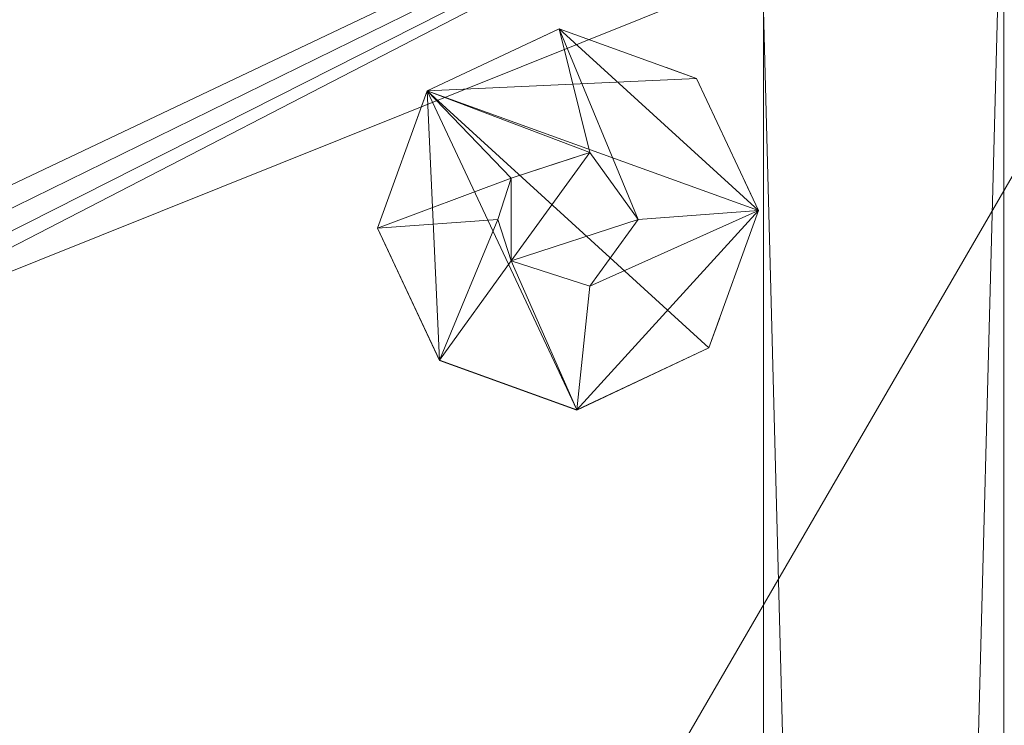
# Model space of a CAD drawing. Units: inches. Extents: x -4 to 163, y -75 to 43.
# Drawn here: x 105 to 108, y -42 to -39 of the extents above; entities that cross this region are included whole.
import ezdxf

# ---------------------------------------------------------------- set-up
doc = ezdxf.new("R2010")
doc.units = ezdxf.units.IN
doc.header["$LTSCALE"] = 0.48
doc.header["$MEASUREMENT"] = 0
doc.linetypes.add('Dot', pattern=[6.35, 0, -6.35])
for name, color, linetype, true_color in [('CET color Black', 7, 'Continuous', 0x000000), ('CET color Grey19', 7, 'Continuous', 0x4e2f17), ('CET color Grey57', 7, 'Continuous', 0x919191), ('CET color LightSalmon4', 7, 'Continuous', 0x9c4d4a)]:
    doc.layers.add(name, color=color, linetype=linetype, true_color=true_color)
for name, color, linetype in [('CET color Black or White', 7, 'Continuous'), ('CET Default', 7, 'Continuous'), ('JSIItemTagLayerInfo', 7, 'Continuous')]:
    doc.layers.add(name, color=color, linetype=linetype)
doc.styles.add('Arial', font='arial.ttf')

# ---------------------------------------------------------------- blocks, each defined once
blk = doc.blocks.new('*C8')
at = {"layer": 'CET color Black or White', "linetype": 'Continuous', "lineweight": 18}
for points in [[(1.5354, -6.122), (1.5354, -35.3149), (16.5354, -35.3149), (16.5354, -6.122), (1.5354, -6.122)], [(2.2835, -6.8701), (2.2835, -34.5669), (15.7874, -34.5669), (15.7874, -6.8701), (2.2835, -6.8701)], [(2.8653, -33.3241), (2.4539, -33.5171), (2.2994, -33.9444), (2.4923, -34.3559), (2.9197, -34.5104), (3.3311, -34.3174), (3.4856, -33.8901), (3.2927, -33.4786), (2.8653, -33.3241)]]:
    blk.add_lwpolyline(points, close=True, dxfattribs=at)
at = {"layer": 'CET color Grey57', "linetype": 'Dot', "lineweight": 18}
for points in [[(1.5354, -6.122), (1.5354, -35.3149), (16.5354, -35.3149), (16.5354, -6.122), (1.5354, -6.122)], [(1.5354, -6.122), (1.5354, -35.3149), (16.5354, -35.3149), (16.5354, -6.122), (1.5354, -6.122)], [(1.5354, -6.122), (1.5354, -35.3149), (16.5354, -35.3149), (16.5354, -6.122), (1.5354, -6.122)], [(1.5354, -6.122), (1.5354, -35.3149), (16.5354, -35.3149), (16.5354, -6.122), (1.5354, -6.122)], [(1.5354, -6.122), (1.5354, -35.3149), (16.5354, -35.3149), (16.5354, -6.122), (1.5354, -6.122)], [(1.5354, -6.122), (1.5354, -35.3149), (16.5354, -35.3149), (16.5354, -6.122), (1.5354, -6.122)], [(1.5354, -6.122), (1.5354, -35.3149), (16.5354, -35.3149), (16.5354, -6.122), (1.5354, -6.122)], [(2.2835, -6.8701), (2.2835, -34.5669), (15.7874, -34.5669), (15.7874, -6.8701), (2.2835, -6.8701)], [(2.2835, -6.8701), (2.2835, -34.5669), (15.7874, -34.5669), (15.7874, -6.8701), (2.2835, -6.8701)], [(2.2835, -6.8701), (2.2835, -34.5669), (15.7874, -34.5669), (15.7874, -6.8701), (2.2835, -6.8701)], [(2.2835, -6.8701), (2.2835, -34.5669), (15.7874, -34.5669), (15.7874, -6.8701), (2.2835, -6.8701)], [(2.2835, -6.8701), (2.2835, -34.5669), (15.7874, -34.5669), (15.7874, -6.8701), (2.2835, -6.8701)], [(2.2835, -6.8701), (2.2835, -34.5669), (15.7874, -34.5669), (15.7874, -6.8701), (2.2835, -6.8701)], [(2.2835, -6.8701), (2.2835, -34.5669), (15.7874, -34.5669), (15.7874, -6.8701), (2.2835, -6.8701)], [(2.8653, -33.3241), (2.4539, -33.5171), (2.2994, -33.9444), (2.4923, -34.3559), (2.9197, -34.5104), (3.3311, -34.3174), (3.4856, -33.8901), (3.2927, -33.4786), (2.8653, -33.3241)], [(2.8653, -33.3241), (2.4539, -33.5171), (2.2994, -33.9444), (2.4923, -34.3559), (2.9197, -34.5104), (3.3311, -34.3174), (3.4856, -33.8901), (3.2927, -33.4786), (2.8653, -33.3241)], [(2.8653, -33.3241), (2.4539, -33.5171), (2.2994, -33.9444), (2.4923, -34.3559), (2.9197, -34.5104), (3.3311, -34.3174), (3.4856, -33.8901), (3.2927, -33.4786), (2.8653, -33.3241)], [(2.8653, -33.3241), (2.4539, -33.5171), (2.2994, -33.9444), (2.4923, -34.3559), (2.9197, -34.5104), (3.3311, -34.3174), (3.4856, -33.8901), (3.2927, -33.4786), (2.8653, -33.3241)], [(2.8653, -33.3241), (2.4539, -33.5171), (2.2994, -33.9444), (2.4923, -34.3559), (2.9197, -34.5104), (3.3311, -34.3174), (3.4856, -33.8901), (3.2927, -33.4786), (2.8653, -33.3241)], [(2.8653, -33.3241), (2.4539, -33.5171), (2.2994, -33.9444), (2.4923, -34.3559), (2.9197, -34.5104), (3.3311, -34.3174), (3.4856, -33.8901), (3.2927, -33.4786), (2.8653, -33.3241)], [(2.8653, -33.3241), (2.4539, -33.5171), (2.2994, -33.9444), (2.4923, -34.3559), (2.9197, -34.5104), (3.3311, -34.3174), (3.4856, -33.8901), (3.2927, -33.4786), (2.8653, -33.3241)]]:
    blk.add_lwpolyline(points, close=True, dxfattribs=at)
at = {"layer": 'JSIItemTagLayerInfo', "linetype": 'Continuous', "style": 'Arial'}
blk.add_attdef('ITEXT', (51.2007, -15.9417), '', height=4, rotation=180, dxfattribs=at).dxf.unprotected_set("ltscale", 0)
blk = doc.blocks.new('*C2')
at = {"layer": 'CET color Black', "linetype": 'Continuous', "lineweight": 0}
mesh = blk.add_polyface(dxfattribs=at)
corners = [(2.2994, -33.9445, 0.254), (2.6738, -33.9173, 0.254), (2.8249, -33.7093, 0.254), (2.8654, -33.3242, 0.254), (2.4539, -33.5171, 0.254), (2.4539, -33.5171, 0.129), (2.2994, -33.9445, 0.129), (2.2994, -33.9445, 0.004), (2.4539, -33.5171, 0.004), (3.3311, -34.3175, 0.129), (2.8654, -33.3242, 0.129), (2.8654, -33.3242, 0.004), (3.3311, -34.3175, 0.004), (2.6738, -33.9173, 0.504), (2.8249, -33.7093, 0.504), (3.0695, -33.7887, 0.504), (2.8861, -33.7291, 0.504), (2.8861, -33.7291, 0.254), (3.0695, -33.7887, 0.254), (3.2927, -33.4787, 0.129), (3.2927, -33.4787, 0.254), (3.2927, -33.4787, 0.004), (3.1113, -33.9173, 0.254), (3.1113, -33.9173, 0.504), (3.4857, -33.8901, 0.254), (3.4856, -33.8901, 0.004), (3.4856, -33.8901, 0.129)]
mesh.append_faces([[corners[k] for k in face] for face in [(0, 2, 3, 0)]], dxfattribs={"vtx0": -1, "vtx1": -1, "vtx2": -1, "vtx3": -1})
mesh.append_faces([[corners[k] for k in face] for face in [(0, 5, 6, 0), (4, 10, 5, 4), (3, 18, 20, 3)]], dxfattribs={"vtx0": -1, "vtx1": -1, "vtx3": -1})
mesh.append_faces([[corners[k] for k in face] for face in [(0, 1, 2, 0), (6, 5, 8, 6), (5, 10, 11, 5), (10, 19, 21, 10), (22, 24, 20, 22), (19, 26, 25, 19)]], dxfattribs={"vtx0": -1, "vtx2": -1, "vtx3": -1})
mesh.append_faces([[corners[k] for k in face] for face in [(0, 3, 4, 0), (1, 14, 2, 1), (13, 15, 14, 13), (2, 16, 17, 2), (10, 21, 11, 10), (17, 15, 18, 17), (18, 23, 22, 18)]], dxfattribs={"vtx0": -1, "vtx3": -1})
mesh.append_faces([[corners[k] for k in face] for face in [(7, 6, 8, 7), (8, 5, 11, 8), (16, 15, 17, 16), (21, 19, 25, 21)]], dxfattribs={"vtx1": -1})
mesh.append_faces([[corners[k] for k in face] for face in [(6, 5, 9, 6), (5, 10, 9, 5), (8, 11, 12, 8), (2, 18, 3, 2), (10, 3, 19, 10), (11, 21, 12, 11), (10, 19, 9, 10), (18, 22, 20, 18), (19, 20, 26, 19)]], dxfattribs={"vtx1": -1, "vtx2": -1})
mesh.append_faces([[corners[k] for k in face] for face in [(0, 4, 5, 0), (4, 3, 10, 4), (1, 13, 14, 1), (2, 14, 16, 2), (3, 20, 19, 3), (18, 15, 23, 18), (21, 25, 12, 21), (19, 26, 9, 19), (20, 24, 26, 20)]], dxfattribs={"vtx2": -1})
mesh = blk.add_polyface(dxfattribs=at)
corners = [(2.2994, -33.9445, 0.254), (2.4923, -34.3559, 0.254), (2.9197, -34.5104, 0.254), (2.6738, -33.9173, 0.254), (2.2994, -33.9445, 0.129), (2.2994, -33.9445, 0.004), (2.4923, -34.3559, 0.004), (2.4923, -34.3559, 0.129), (2.4539, -33.5171, 0.004), (3.3311, -34.3175, 0.004), (3.3311, -34.3175, 0.129), (2.9197, -34.5104, 0.129), (2.9197, -34.5104, 0.004), (2.8249, -34.1253, 0.254), (2.6738, -33.9173, 0.504), (2.8249, -34.1253, 0.504), (3.0695, -33.7887, 0.504), (3.0695, -34.0459, 0.504), (2.8861, -34.1055, 0.254), (2.8861, -34.1055, 0.504), (3.3311, -34.3175, 0.254), (3.0695, -34.0459, 0.254), (3.1113, -33.9173, 0.254), (3.1113, -33.9173, 0.504), (3.4857, -33.8901, 0.254), (3.4856, -33.8901, 0.129), (3.4856, -33.8901, 0.004)]
mesh.append_faces([[corners[k] for k in face] for face in [(0, 2, 3, 0)]], dxfattribs={"vtx0": -1, "vtx1": -1, "vtx2": -1, "vtx3": -1})
mesh.append_faces([[corners[k] for k in face] for face in [(5, 7, 4, 5), (5, 9, 6, 5), (4, 10, 7, 4), (3, 2, 13, 3), (13, 20, 21, 13), (21, 24, 22, 21)]], dxfattribs={"vtx0": -1, "vtx1": -1, "vtx3": -1})
mesh.append_faces([[corners[k] for k in face] for face in [(4, 7, 1, 4), (7, 11, 2, 7), (13, 2, 20, 13), (11, 10, 20, 11), (21, 20, 24, 21), (10, 25, 24, 10)]], dxfattribs={"vtx0": -1, "vtx2": -1, "vtx3": -1})
mesh.append_faces([[corners[k] for k in face] for face in [(7, 10, 11, 7), (6, 9, 12, 6), (14, 13, 15, 14), (15, 18, 19, 15), (19, 21, 17, 19), (17, 22, 23, 17), (10, 24, 20, 10)]], dxfattribs={"vtx0": -1, "vtx3": -1})
mesh.append_faces([[corners[k] for k in face] for face in [(0, 4, 1, 0), (1, 7, 2, 1), (13, 18, 15, 13), (2, 11, 20, 2), (21, 22, 17, 21)]], dxfattribs={"vtx1": -1})
mesh.append_faces([[corners[k] for k in face] for face in [(5, 8, 9, 5), (7, 6, 11, 7), (14, 15, 16, 14), (15, 17, 16, 15), (11, 12, 10, 11), (10, 9, 25, 10)]], dxfattribs={"vtx1": -1, "vtx2": -1})
mesh.append_faces([[corners[k] for k in face] for face in [(0, 1, 2, 0), (5, 6, 7, 5), (6, 12, 11, 6), (14, 3, 13, 14), (19, 18, 21, 19), (12, 9, 10, 12), (17, 23, 16, 17), (9, 26, 25, 9)]], dxfattribs={"vtx2": -1})
at = {"layer": 'CET color Grey19', "linetype": 'Continuous', "lineweight": 0}
mesh = blk.add_polyface(dxfattribs=at)
corners = [(71.0865, -0.2679, 29.5), (71.4525, -0.6339, 29.5), (71.0865, -0.2679, 28.3189), (71.4525, -0.6339, 28.3189), (71.8185, -1, 29.5), (71.8185, -1, 28.3189), (72.0865, -2, 29.5), (72.0865, -2, 28.3189), (0, -36.2204, 29.5), (0, -2, 29.5), (0, -36.2204, 28.3189), (72.0865, -36.2204, 28.3189), (72.0865, -36.2204, 29.5), (72.0865, -36.1613, 28.3189), (0, -2, 28.3189), (0.2679, -1, 28.3189), (1, -0.2679, 28.3189), (2, 0, 28.3189), (70.0865, 0, 28.3189), (72.0865, -36.1613, 29.5), (0.2679, -1, 29.5), (1, -0.2679, 29.5), (2, 0, 29.5), (70.0865, 0, 29.5), (0.634, -0.6339, 29.5), (0.634, -0.6339, 28.3189)]
mesh.append_faces([[corners[k] for k in face] for face in [(2, 1, 3, 2), (8, 19, 9, 8), (12, 13, 19, 12), (15, 24, 25, 15)]], dxfattribs={"vtx0": -1, "vtx1": -1, "vtx3": -1})
mesh.append_faces([[corners[k] for k in face] for face in [(10, 15, 16, 10), (10, 16, 17, 10), (10, 17, 18, 10), (10, 18, 2, 10), (10, 2, 5, 10), (10, 5, 7, 10), (10, 7, 13, 10), (19, 20, 9, 19), (19, 21, 20, 19), (19, 22, 21, 19), (19, 23, 22, 19), (19, 0, 23, 19), (19, 4, 0, 19), (25, 24, 21, 25)]], dxfattribs={"vtx0": -1, "vtx2": -1, "vtx3": -1})
mesh.append_faces([[corners[k] for k in face] for face in [(3, 4, 5, 3), (5, 6, 7, 5), (8, 11, 12, 8), (10, 13, 11, 10), (10, 9, 14, 10), (19, 7, 6, 19), (14, 20, 15, 14), (25, 21, 16, 25), (16, 22, 17, 16), (17, 23, 18, 17), (18, 0, 2, 18)]], dxfattribs={"vtx0": -1, "vtx3": -1})
mesh.append_faces([[corners[k] for k in face] for face in [(0, 1, 2, 0), (8, 9, 10, 8), (11, 13, 12, 11), (21, 22, 16, 21), (22, 23, 17, 22), (23, 0, 18, 23)]], dxfattribs={"vtx1": -1})
mesh.append_faces([[corners[k] for k in face] for face in [(1, 4, 3, 1), (13, 7, 19, 13)]], dxfattribs={"vtx1": -1, "vtx2": -1})
mesh.append_faces([[corners[k] for k in face] for face in [(5, 4, 6, 5), (8, 10, 11, 8), (10, 14, 15, 10), (8, 12, 19, 8), (19, 6, 4, 19), (14, 9, 20, 14), (15, 20, 24, 15)]], dxfattribs={"vtx2": -1})
mesh = blk.add_polyface(dxfattribs=at)
corners = [(18.0315, -6.122, 2.2166), (18.0315, -6.122, 28.3189), (18.0315, -35.3149, 28.3189), (17.2835, -6.8701, 28.3189), (54.055, -6.122, 2.2166), (54.055, -35.3149, 28.3189), (54.055, -6.122, 28.3189), (54.8031, -6.8701, 28.3189), (54.8031, -6.8701, 2.2166), (71.2991, -6.8701, 2.2166), (71.2991, -6.8701, 28.3189), (72.0471, -6.122, 2.2166), (72.0471, -6.122, 28.3189), (72.0471, -35.3149, 28.3189), (0.0394, -35.3149, 28.3189), (0.7874, -35.3149, 28.3189), (0.0394, -6.122, 28.3189), (0.7874, -6.8701, 28.3189), (17.2835, -35.3149, 28.3189), (54.8031, -35.3149, 28.3189), (71.2991, -35.3149, 28.3189), (0.0394, -35.3149, 2.2166), (0.0394, -6.122, 2.2166), (0.7874, -35.3149, 2.2166), (0.7874, -6.8701, 2.2166), (17.2835, -35.3149, 2.2166), (17.2835, -6.8701, 2.2166), (18.0315, -35.3149, 2.2166), (54.055, -35.3149, 2.2166), (54.8031, -35.3149, 2.2166), (71.2991, -35.3149, 2.2166), (72.0471, -35.3149, 2.2166)]
mesh.append_faces([[corners[k] for k in face] for face in [(0, 3, 1, 0), (4, 5, 6, 4), (4, 7, 8, 4), (11, 10, 12, 11), (18, 1, 3, 18), (20, 12, 10, 20), (23, 22, 24, 23), (23, 17, 15, 23), (25, 0, 27, 25), (25, 3, 26, 25), (25, 2, 18, 25), (29, 7, 19, 29), (29, 4, 8, 29), (30, 10, 9, 30), (30, 13, 20, 30), (30, 11, 31, 30), (22, 14, 16, 22), (22, 17, 24, 22)]], dxfattribs={"vtx0": -1, "vtx3": -1})
mesh.append_faces([[corners[k] for k in face] for face in [(9, 10, 11, 9), (14, 15, 16, 14), (5, 19, 6, 5), (21, 14, 22, 21), (21, 23, 14, 21), (21, 22, 23, 21), (27, 0, 2, 27), (28, 29, 5, 28), (28, 5, 4, 28), (28, 4, 29, 28), (31, 11, 13, 31), (26, 3, 0, 26)]], dxfattribs={"vtx1": -1})
mesh.append_faces([[corners[k] for k in face] for face in [(0, 1, 2, 0), (4, 6, 7, 4), (11, 12, 13, 11), (15, 17, 16, 15), (18, 2, 1, 18), (19, 7, 6, 19), (20, 13, 12, 20), (23, 15, 14, 23), (23, 24, 17, 23), (25, 26, 0, 25), (25, 18, 3, 25), (25, 27, 2, 25), (29, 8, 7, 29), (29, 19, 5, 29), (30, 20, 10, 30), (30, 31, 13, 30), (30, 9, 11, 30), (22, 16, 17, 22)]], dxfattribs={"vtx2": -1})
mesh = blk.add_polyface(dxfattribs=at)
corners = [(1.5354, -35.3149, 2.2166), (1.5354, -35.3149, 0.3662), (2.2834, -34.5669, 0.3662), (2.2834, -34.5669, 2.2166), (16.5354, -35.3149, 2.2166), (16.5354, -35.3149, 0.3662), (15.7873, -34.5669, 0.3662), (1.5354, -6.122, 0.3662), (1.5354, -6.122, 2.2166), (2.2834, -6.87, 2.2166), (2.2834, -6.87, 0.3662), (15.7873, -34.5669, 2.2166), (15.7873, -6.87, 2.2166), (15.7873, -6.87, 0.3662), (16.5354, -6.122, 2.2166), (16.5354, -6.122, 0.3662), (55.551, -35.3149, 2.2166), (55.551, -6.122, 2.2166), (55.551, -35.3149, 0.3662), (56.2991, -34.5669, 2.2166), (56.2991, -6.87, 2.2166), (70.551, -35.3149, 2.2166), (56.2991, -34.5669, 0.3662), (69.803, -34.5669, 0.3662), (70.551, -35.3149, 0.3662), (55.551, -6.122, 0.3662), (56.2991, -6.87, 0.3662), (69.803, -34.5669, 2.2166), (69.803, -6.87, 0.3662), (70.551, -6.122, 2.2166), (69.803, -6.87, 2.2166), (70.551, -6.122, 0.3662)]
mesh.append_faces([[corners[k] for k in face] for face in [(1, 6, 5, 1), (0, 9, 8, 0), (2, 7, 10, 2), (3, 4, 11, 3), (11, 14, 12, 11), (5, 13, 15, 5), (16, 20, 17, 16), (18, 23, 24, 18), (19, 21, 27, 19), (22, 25, 26, 22), (27, 29, 30, 27), (24, 28, 31, 24), (8, 12, 14, 8), (10, 15, 13, 10), (17, 30, 29, 17), (26, 31, 28, 26)]], dxfattribs={"vtx0": -1, "vtx1": -1, "vtx3": -1})
mesh.append_faces([[corners[k] for k in face] for face in [(1, 2, 6, 1), (0, 3, 9, 0), (11, 4, 14, 11), (16, 19, 20, 16), (18, 22, 23, 18), (27, 21, 29, 27), (8, 9, 12, 8), (17, 20, 30, 17)]], dxfattribs={"vtx0": -1, "vtx2": -1, "vtx3": -1})
mesh.append_faces([[corners[k] for k in face] for face in [(0, 2, 3, 0), (1, 4, 0, 1), (1, 8, 7, 1), (1, 3, 2, 1), (3, 10, 9, 3), (2, 11, 6, 2), (6, 12, 13, 6), (11, 5, 4, 11), (6, 4, 5, 6), (18, 17, 25, 18), (16, 22, 19, 16), (18, 21, 16, 18), (18, 19, 22, 18), (19, 26, 20, 19), (22, 27, 23, 22), (23, 21, 24, 23), (27, 24, 21, 27), (23, 30, 28, 23), (7, 9, 8, 7), (7, 9, 10, 7), (9, 13, 12, 9), (12, 15, 14, 12), (13, 14, 15, 13), (17, 31, 25, 17), (25, 20, 17, 25), (25, 20, 26, 25), (20, 28, 30, 20), (30, 31, 29, 30), (28, 29, 31, 28)]], dxfattribs={"vtx0": -1, "vtx3": -1})
mesh.append_faces([[corners[k] for k in face] for face in [(0, 3, 1, 0), (2, 10, 3, 2), (11, 4, 6, 11), (4, 5, 14, 4), (16, 17, 18, 16), (18, 22, 16, 18), (22, 26, 19, 22), (19, 27, 22, 19), (27, 21, 23, 27), (23, 24, 27, 23), (27, 30, 23, 27), (21, 24, 29, 21), (7, 8, 15, 7), (8, 9, 7, 8), (13, 15, 12, 13), (12, 14, 13, 12), (17, 20, 25, 17), (30, 29, 28, 30)]], dxfattribs={"vtx1": -1})
mesh.append_faces([[corners[k] for k in face] for face in [(1, 7, 2, 1), (0, 4, 3, 0), (6, 13, 5, 6), (16, 21, 19, 16), (18, 25, 22, 18), (23, 28, 24, 23), (7, 15, 10, 7), (25, 31, 26, 25)]], dxfattribs={"vtx1": -1, "vtx2": -1})
mesh.append_faces([[corners[k] for k in face] for face in [(0, 1, 2, 0), (1, 5, 4, 1), (1, 0, 8, 1), (2, 3, 11, 2), (6, 11, 12, 6), (11, 6, 5, 11), (5, 15, 14, 5), (18, 24, 21, 18), (18, 16, 19, 18), (24, 31, 29, 24), (7, 10, 9, 7), (8, 14, 15, 8), (9, 10, 13, 9), (17, 29, 31, 17), (25, 26, 20, 25), (20, 26, 28, 20), (30, 28, 31, 30)]], dxfattribs={"vtx2": -1})
mesh = blk.add_polyface(dxfattribs=at)
corners = [(17.2835, -13.5433, 27.5512), (17.2835, -6.8898, 27.5512), (17.2835, -13.5433, 28.2992), (17.2835, -6.8898, 28.2992), (54.8035, -13.5236, 27.5512), (54.8035, -13.5236, 28.2992), (54.8035, -6.9095, 27.5512), (71.2987, -13.5236, 27.5512), (71.2987, -13.5236, 28.2992), (54.8035, -6.9095, 28.2992), (71.2987, -6.9095, 28.2992), (71.2987, -6.9095, 27.5512), (0.7874, -6.8898, 27.5512), (0.7874, -6.8898, 28.2992), (0.7878, -35.2952, 28.2992), (0.7878, -35.2952, 27.5512), (17.2831, -35.2952, 28.2992), (0.7878, -28.6811, 28.2992), (0.7878, -28.6811, 27.5512), (17.2831, -35.2952, 27.5512), (17.2831, -28.6811, 27.5512), (17.2831, -28.6811, 28.2992), (54.8035, -35.2952, 28.2992), (71.2987, -35.2952, 28.2992), (71.2987, -28.6811, 28.2992), (54.8035, -28.6811, 28.2992), (54.8035, -35.2952, 27.5512), (54.8035, -28.6811, 27.5512), (71.2987, -35.2952, 27.5512), (71.2987, -28.6811, 27.5512), (0.7874, -13.5433, 28.2992), (0.7874, -13.5433, 27.5512)]
mesh.append_faces([[corners[k] for k in face] for face in [(2, 1, 3, 2), (4, 8, 5, 4), (5, 10, 9, 5), (4, 11, 7, 4), (7, 10, 8, 7), (9, 11, 6, 9), (14, 18, 15, 14), (15, 20, 19, 15), (14, 21, 17, 14), (19, 21, 16, 19), (22, 24, 25, 22), (22, 27, 26, 22), (26, 29, 28, 26), (28, 24, 23, 28), (30, 0, 2, 30), (30, 12, 31, 30), (30, 3, 13, 30), (31, 1, 0, 31)]], dxfattribs={"vtx0": -1, "vtx3": -1})
mesh.append_faces([[corners[k] for k in face] for face in [(0, 1, 2, 0), (4, 5, 6, 4), (12, 13, 1, 12), (14, 15, 16, 14), (22, 26, 23, 22), (18, 17, 20, 18), (27, 25, 29, 27)]], dxfattribs={"vtx1": -1})
mesh.append_faces([[corners[k] for k in face] for face in [(4, 7, 8, 4), (5, 9, 6, 5), (5, 8, 10, 5), (4, 6, 11, 4), (7, 11, 10, 7), (13, 3, 1, 13), (9, 10, 11, 9), (14, 17, 18, 14), (15, 19, 16, 15), (15, 18, 20, 15), (14, 16, 21, 14), (19, 20, 21, 19), (22, 23, 24, 22), (22, 25, 27, 22), (26, 28, 23, 26), (26, 27, 29, 26), (28, 29, 24, 28), (17, 21, 20, 17), (25, 24, 29, 25), (30, 31, 0, 30), (30, 13, 12, 30), (30, 2, 3, 30), (31, 12, 1, 31)]], dxfattribs={"vtx2": -1})
at = {"layer": 'CET color LightSalmon4', "linetype": 'Continuous', "lineweight": 0}
mesh = blk.add_polyface(dxfattribs=at)
corners = [(54.8031, -35.2952, 2.2363), (54.8031, -6.8897, 2.9843), (54.8031, -6.8897, 2.2363), (71.2991, -35.2952, 2.9843), (71.2991, -35.2952, 2.2363), (71.2991, -6.8897, 2.2363), (71.2991, -6.8897, 2.9843), (0.7874, -6.8897, 2.2363), (0.7874, -6.8897, 2.9843), (17.2834, -6.8897, 2.9843), (17.2834, -6.8897, 2.2363), (0.7874, -35.2952, 2.2363), (0.7874, -35.2952, 2.9843), (17.2835, -35.2952, 2.2363), (17.2835, -35.2952, 2.9843), (54.8031, -35.2952, 2.9843)]
mesh.append_faces([[corners[k] for k in face] for face in [(0, 1, 2, 0), (3, 5, 6, 3), (7, 9, 10, 7), (2, 6, 5, 2), (11, 8, 7, 11), (11, 10, 13, 11), (12, 13, 14, 12), (14, 10, 9, 14), (0, 5, 4, 0), (15, 4, 3, 15)]], dxfattribs={"vtx0": -1, "vtx3": -1})
mesh.append_faces([[corners[k] for k in face] for face in [(1, 6, 2, 1), (12, 14, 8, 12), (13, 10, 14, 13), (0, 4, 15, 0), (15, 1, 0, 15), (15, 3, 1, 15)]], dxfattribs={"vtx1": -1})
mesh.append_faces([[corners[k] for k in face] for face in [(3, 4, 5, 3), (3, 6, 1, 3), (7, 8, 9, 7), (11, 12, 8, 11), (11, 7, 10, 11), (12, 11, 13, 12), (14, 9, 8, 14), (0, 2, 5, 0)]], dxfattribs={"vtx2": -1})
blk = doc.blocks.new('*C7')
at = {"layer": 'CET Default', "linetype": 'Continuous', "lineweight": 0, "rotation": 180.0000050089563}
blk.add_blockref('*C2', (110.0082, -74.0356, 0), dxfattribs=at)

msp = doc.modelspace()

# ---------------------------------------------------------------- block references
at = {"layer": 'CET Default', "linetype": 'Continuous', "lineweight": 0, "rotation": 180.0000050089563}
msp.add_blockref('*C8', (110.0082, -74.0356), dxfattribs=at)
at = {"layer": 'CET Default', "linetype": 'Continuous', "lineweight": 0}
msp.add_blockref('*C7', (0, 0), dxfattribs=at)

doc.saveas('drawing.dxf')
